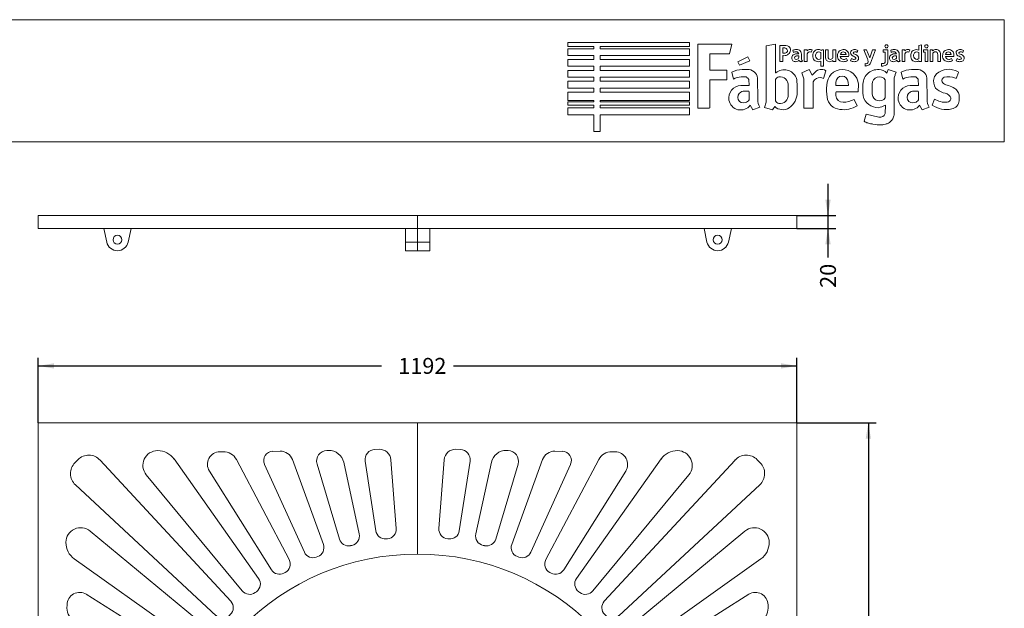
# Model space of a CAD drawing. Units: millimetres. Extents: x 0 to 291, y 0 to 204.
# Drawn here: x 136 to 291, y 112 to 204 of the extents above; entities that cross this region are included whole.
import ezdxf
from ezdxf.enums import TextEntityAlignment as Align

# ---------------------------------------------------------------- set-up
doc = ezdxf.new("R2010")
doc.units = ezdxf.units.MM
for name, color, linetype in [('C-49H-1', 7, 'Continuous'), ('DIBUJO', 7, 'Continuous'), ('Predeterminado', 7, 'Continuous')]:
    doc.layers.add(name, color=color, linetype=linetype)
doc.styles.add('SEACAD_Arial', font='arial.ttf')
doc.dimstyles.new('ISO', dxfattribs={"dimtxt": 2.5, "dimasz": 2.5, "dimexe": 1.25, "dimexo": 0, "dimtad": 0, "dimlfac": 10, "dimtxsty": 'SEACAD_Arial', "dimblk1": '_SE_FILLED', "dimblk2": '_SE_FILLED', "dimsah": 1, "dimcen": 1.25, "dimadec": 1, "dimazin": 0, "dimtfac": 0.5, "dimtmove": 0, "dimatfit": 3, "dimfxl": 1, "dimarcsym": 0})

# ---------------------------------------------------------------- blocks, each defined once
blk = doc.blocks.new('SE')
at = {"layer": 'C-49H-1', "color": 7, "linetype": 'Continuous', "lineweight": 13}
for p, q in [((198.49, 140.63), (138.89, 140.63)), ((138.89, 140.63), (138.89, 81.03)), ((258.09, 140.63), (198.49, 140.63)), ((198.49, 140.63), (198.49, 120.03)), ((198.49, 120.03), (198.49, 140.63)), ((258.09, 81.03), (258.09, 140.63)), ((157.65, 136.27), (157.63, 136.27)), ((176.91, 136.19), (175.75, 136.16)), ((184.52, 136.3), (184.24, 136.29)), ((192.48, 136.48), (191.77, 136.46)), ((205.2, 136.46), (204.5, 136.48)), ((212.73, 136.29), (212.45, 136.3)), ((221.23, 136.16), (220.06, 136.19)), ((239.34, 136.27), (239.32, 136.27)), ((145.13, 134.85), (144.66, 134.38)), ((169.14, 112.65), (148.62, 134.78)), ((173.52, 116.21), (160.23, 134.96)), ((167.96, 136.1), (167.43, 136.09)), ((178.33, 119.17), (170.03, 134.88)), ((183.69, 121.56), (178.83, 134.87)), ((190.24, 134.62), (191.93, 123.68)), ((195.13, 124.04), (194.29, 134.84)), ((202.68, 134.84), (201.84, 124.04)), ((205.05, 123.68), (206.73, 134.62)), ((218.14, 134.87), (213.28, 121.56)), ((226.95, 134.88), (218.65, 119.17)), ((236.75, 134.96), (223.45, 116.21)), ((248.36, 134.78), (227.83, 112.65)), ((229.54, 136.09), (229.01, 136.1)), ((252.31, 134.38), (251.85, 134.85)), ((165.79, 133.06), (175.53, 117.57)), ((174.46, 134.12), (180.7, 120.34)), ((182.7, 134.17), (186.2, 122.39)), ((189.33, 123.19), (186.89, 134.44)), ((210.09, 134.44), (207.65, 123.19)), ((210.78, 122.39), (214.28, 134.17)), ((216.28, 120.34), (222.51, 134.12)), ((221.45, 117.57), (231.19, 133.06)), ((155.86, 132.47), (170.95, 114.26)), ((226.02, 114.26), (241.11, 132.47)), ((144.73, 130.9), (166.86, 110.37)), ((230.12, 110.37), (252.24, 130.9)), ((165.26, 108.56), (147.05, 123.65)), ((193.53, 122.41), (193.76, 122.43)), ((203.22, 122.43), (203.45, 122.41)), ((249.93, 123.65), (231.72, 108.56)), ((143.24, 121.88), (143.24, 121.86)), ((187.96, 121.36), (188.18, 121.4)), ((208.79, 121.4), (209.02, 121.36)), ((253.73, 121.86), (253.73, 121.88)), ((144.56, 119.29), (163.3, 105.99)), ((182.58, 119.55), (182.8, 119.63)), ((214.18, 119.63), (214.4, 119.55)), ((233.68, 105.99), (252.42, 119.29)), ((177.5, 117.04), (177.7, 117.15)), ((219.27, 117.15), (219.48, 117.04)), ((161.95, 103.99), (146.45, 113.72)), ((172.98, 113.99), (173.16, 114.12)), ((223.81, 114.12), (224, 113.99)), ((250.52, 113.72), (235.03, 103.99)), ((143.42, 112.08), (143.41, 111.55)), ((253.56, 111.55), (253.55, 112.08)), ((168.98, 110.45), (169.02, 110.5)), ((169.02, 110.5), (169.06, 110.53)), ((227.91, 110.53), (227.96, 110.5)), ((227.96, 110.5), (228, 110.45)), ((144.63, 109.49), (160.34, 101.19)), ((236.63, 101.19), (252.34, 109.49)), ((165.39, 106.35), (165.52, 106.54)), ((231.45, 106.54), (231.58, 106.35)), ((143.35, 103.76), (143.33, 102.6)), ((159.17, 98.81), (145.39, 105.05)), ((251.58, 105.05), (237.81, 98.81)), ((253.65, 102.6), (253.62, 103.76)), ((144.64, 100.68), (157.96, 95.82)), ((162.37, 101.81), (162.48, 102.02)), ((234.5, 102.02), (234.61, 101.81)), ((239.02, 95.82), (252.33, 100.68)), ((157.12, 93.31), (145.34, 96.81)), ((159.88, 96.72), (159.96, 96.93)), ((237.01, 96.93), (237.09, 96.72)), ((251.63, 96.81), (239.86, 93.31)), ((143.22, 95.27), (143.21, 94.99)), ((253.76, 94.99), (253.76, 95.27)), ((145.07, 92.63), (156.32, 90.19)), ((158.11, 91.33), (158.16, 91.56)), ((238.82, 91.56), (238.87, 91.33)), ((240.65, 90.19), (251.9, 92.63)), ((155.83, 87.59), (144.89, 89.27)), ((252.08, 89.27), (241.14, 87.59)), ((143.05, 87.74), (143.03, 87.04)), ((253.94, 87.04), (253.92, 87.74)), ((144.67, 85.22), (155.47, 84.38)), ((157.08, 85.76), (157.1, 85.99)), ((239.87, 85.99), (239.89, 85.76)), ((241.5, 84.38), (252.31, 85.22)), ((138.89, 81.03), (159.49, 81.03)), ((159.49, 81.03), (138.89, 81.03)), ((138.89, 81.03), (138.89, 21.43)), ((237.49, 81.03), (258.09, 81.03)), ((258.09, 81.03), (237.49, 81.03)), ((258.09, 21.43), (258.09, 81.03)), ((155.47, 77.67), (144.67, 76.83)), ((252.31, 76.83), (241.5, 77.67)), ((157.1, 76.06), (157.08, 76.29)), ((239.89, 76.29), (239.87, 76.06)), ((143.03, 75.02), (143.05, 74.31)), ((144.89, 72.78), (155.83, 74.47)), ((241.14, 74.47), (252.08, 72.78)), ((253.92, 74.31), (253.94, 75.02)), ((156.32, 71.87), (145.07, 69.42)), ((251.9, 69.42), (240.65, 71.87)), ((158.16, 70.49), (158.11, 70.72)), ((238.87, 70.72), (238.82, 70.49)), ((145.34, 65.24), (157.12, 68.74)), ((239.86, 68.74), (251.63, 65.24)), ((143.21, 67.06), (143.22, 66.78)), ((253.76, 66.78), (253.76, 67.06)), ((157.96, 66.23), (144.64, 61.37)), ((159.96, 65.12), (159.88, 65.33)), ((237.09, 65.33), (237.01, 65.12)), ((252.33, 61.37), (239.02, 66.23)), ((145.39, 57), (159.17, 63.24)), ((237.81, 63.24), (251.58, 57)), ((160.34, 60.87), (144.63, 52.57)), ((252.34, 52.57), (236.63, 60.87)), ((143.33, 59.45), (143.35, 58.29)), ((162.48, 60.04), (162.37, 60.24)), ((234.61, 60.24), (234.5, 60.04)), ((253.62, 58.29), (253.65, 59.45)), ((146.45, 48.33), (161.95, 58.07)), ((235.03, 58.07), (250.52, 48.33)), ((163.3, 56.06), (144.56, 42.77)), ((165.52, 55.52), (165.39, 55.7)), ((231.58, 55.7), (231.45, 55.52)), ((252.42, 42.77), (233.68, 56.06)), ((147.05, 38.4), (165.26, 53.49)), ((231.72, 53.49), (249.93, 38.4)), ((166.86, 51.68), (144.73, 31.15)), ((169.02, 51.56), (168.98, 51.6)), ((169.06, 51.52), (169.02, 51.56)), ((227.96, 51.56), (227.91, 51.52)), ((228, 51.6), (227.96, 51.56)), ((252.24, 31.15), (230.12, 51.68)), ((143.41, 50.5), (143.42, 49.97)), ((253.55, 49.97), (253.56, 50.5)), ((148.62, 27.27), (169.14, 49.4)), ((173.16, 47.93), (172.98, 48.06)), ((224, 48.06), (223.81, 47.93)), ((227.83, 49.4), (248.36, 27.27)), ((170.95, 47.8), (155.86, 29.59)), ((241.11, 29.59), (226.02, 47.8)), ((160.23, 27.09), (173.52, 45.84)), ((177.7, 44.91), (177.5, 45.01)), ((219.48, 45.01), (219.27, 44.91)), ((223.45, 45.84), (236.75, 27.09)), ((175.53, 44.49), (165.79, 28.99)), ((231.19, 28.99), (221.45, 44.49)), ((170.03, 27.17), (178.33, 42.88)), ((182.8, 42.42), (182.58, 42.5)), ((198.49, 21.43), (198.49, 42.03)), ((198.49, 42.03), (198.49, 21.43)), ((214.4, 42.5), (214.18, 42.42)), ((218.65, 42.88), (226.95, 27.17)), ((180.7, 41.71), (174.46, 27.93)), ((178.83, 27.18), (183.69, 40.5)), ((188.18, 40.65), (187.96, 40.7)), ((209.02, 40.7), (208.79, 40.65)), ((213.28, 40.5), (218.14, 27.18)), ((222.51, 27.93), (216.28, 41.71)), ((143.24, 40.19), (143.24, 40.17)), ((186.2, 39.66), (182.7, 27.88)), ((186.89, 27.61), (189.33, 38.86)), ((193.76, 39.62), (193.53, 39.64)), ((203.45, 39.64), (203.22, 39.62)), ((207.65, 38.86), (210.09, 27.61)), ((214.28, 27.88), (210.78, 39.66)), ((253.73, 40.17), (253.73, 40.19)), ((191.93, 38.37), (190.24, 27.43)), ((194.29, 27.21), (195.13, 38.01)), ((201.84, 38.01), (202.68, 27.21)), ((206.73, 27.43), (205.05, 38.37)), ((144.66, 27.67), (145.13, 27.2)), ((251.85, 27.2), (252.31, 27.67)), ((157.63, 25.78), (157.65, 25.78)), ((167.43, 25.96), (167.96, 25.95)), ((175.75, 25.89), (176.91, 25.87)), ((184.24, 25.76), (184.52, 25.75)), ((191.77, 25.59), (192.48, 25.57)), ((204.5, 25.57), (205.2, 25.59)), ((212.45, 25.75), (212.73, 25.76)), ((220.06, 25.87), (221.23, 25.89)), ((229.01, 25.95), (229.54, 25.96)), ((239.32, 25.78), (239.34, 25.78)), ((138.89, 21.43), (198.49, 21.43)), ((198.49, 21.43), (258.09, 21.43))]:
    blk.add_line(p, q, dxfattribs=at)
for centre, radius, start, end in [((157.65, 133.95), 2.32, 90.5, 219.6531), ((157.68, 133.15), 3.12, 35.3469, 90.5), ((175.78, 134.72), 1.45, 91.2, 204.3531), ((176.95, 134.19), 2, 20.0469, 91.2), ((184.28, 134.64), 1.65, 91.4, 196.5531), ((184.58, 133.94), 2.36, 12.2469, 91.4), ((191.82, 134.87), 1.59, 91.6, 188.7531), ((192.53, 134.71), 1.77, 4.4469, 91.6), ((204.45, 134.71), 1.77, 88.4, 175.5531), ((205.16, 134.87), 1.59, 351.2469, 88.4), ((212.4, 133.94), 2.36, 88.6, 167.7531), ((212.69, 134.64), 1.65, 343.4469, 88.6), ((220.02, 134.19), 2, 88.8, 159.9531), ((221.2, 134.72), 1.45, 335.6469, 88.8), ((239.29, 133.15), 3.12, 89.5, 144.6531), ((239.32, 133.95), 2.32, 320.3469, 89.5), ((146.84, 133.14), 2.42, 42.8469, 135), ((167.46, 134.11), 1.98, 91, 212.1531), ((168, 133.81), 2.29, 27.8469, 91), ((228.97, 133.81), 2.29, 89, 152.1531), ((229.51, 134.11), 1.98, 327.8469, 89), ((250.13, 133.14), 2.42, 45, 137.1531), ((146.38, 132.67), 2.42, 135, 227.1531), ((250.6, 132.67), 2.42, 312.8469, 45), ((145.57, 121.86), 2.32, 50.3469, 179.5), ((193.64, 123.93), 1.5, 274.4469, 4.4469), ((203.34, 123.93), 1.5, 175.5531, 265.5531), ((251.41, 121.86), 2.32, 0.5, 129.6531), ((187.64, 122.82), 1.5, 196.5531, 282.2469), ((187.86, 122.87), 1.5, 282.2469, 12.2469), ((193.41, 123.91), 1.5, 188.7531, 274.4469), ((203.56, 123.91), 1.5, 265.5531, 351.2469), ((209.11, 122.87), 1.5, 167.7531, 257.7531), ((209.34, 122.82), 1.5, 257.7531, 343.4469), ((146.36, 121.83), 3.12, 179.5, 234.6531), ((182.28, 121.04), 1.5, 290.0469, 20.0469), ((214.69, 121.04), 1.5, 159.9531, 249.9531), ((250.61, 121.83), 3.12, 305.3469, 0.5), ((198.49, 81.03), 39, 90, 180), ((177, 118.47), 1.5, 297.8469, 27.8469), ((182.07, 120.96), 1.5, 204.3531, 290.0469), ((198.49, 81.03), 39, 0, 90), ((214.91, 120.96), 1.5, 249.9531, 335.6469), ((219.97, 118.47), 1.5, 152.1531, 242.1531), ((176.8, 118.36), 1.5, 212.1531, 297.8469), ((220.18, 118.36), 1.5, 242.1531, 327.8469), ((172.3, 115.35), 1.5, 305.3469, 35.3469), ((224.68, 115.35), 1.5, 144.6531, 234.6531), ((145.4, 112.05), 1.98, 57.8469, 179), ((172.11, 115.21), 1.5, 219.6531, 305.3469), ((224.87, 115.21), 1.5, 234.6531, 320.3469), ((251.57, 112.05), 1.98, 1, 122.1531), ((145.7, 111.51), 2.29, 179, 242.1531), ((168.04, 111.63), 1.5, 312.8469, 42.8469), ((228.93, 111.63), 1.5, 137.1531, 227.1531), ((251.27, 111.51), 2.29, 297.8469, 1), ((167.88, 111.47), 1.5, 227.1531, 317.1531), ((229.1, 111.47), 1.5, 222.8469, 312.8469), ((164.3, 107.4), 1.5, 324.6531, 50.3469), ((232.68, 107.4), 1.5, 129.6531, 215.3469), ((164.17, 107.22), 1.5, 234.6531, 324.6531), ((232.81, 107.22), 1.5, 215.3469, 305.3469), ((144.8, 103.73), 1.45, 65.6469, 178.8), ((161.15, 102.72), 1.5, 332.1531, 57.8469), ((235.83, 102.72), 1.5, 122.1531, 207.8469), ((252.18, 103.73), 1.45, 1.2, 114.3531), ((145.33, 102.56), 2, 178.8, 249.9531), ((251.65, 102.56), 2, 290.0469, 1.2), ((161.04, 102.51), 1.5, 242.1531, 332.1531), ((235.93, 102.51), 1.5, 207.8469, 297.8469), ((158.55, 97.45), 1.5, 339.9531, 65.6469), ((238.42, 97.45), 1.5, 114.3531, 200.0469), ((144.87, 95.23), 1.65, 73.4469, 178.6), ((158.47, 97.23), 1.5, 249.9531, 339.9531), ((238.5, 97.23), 1.5, 200.0469, 290.0469), ((252.1, 95.23), 1.65, 1.4, 106.5531), ((145.57, 94.94), 2.36, 178.6, 257.7531), ((251.4, 94.94), 2.36, 282.2469, 1.4), ((156.69, 91.88), 1.5, 347.7531, 73.4469), ((240.28, 91.88), 1.5, 106.5531, 192.2469), ((156.64, 91.65), 1.5, 257.7531, 347.7531), ((240.33, 91.65), 1.5, 192.2469, 282.2469), ((144.65, 87.69), 1.59, 81.2469, 178.4), ((252.33, 87.69), 1.59, 1.6, 98.7531), ((144.81, 86.99), 1.77, 178.4, 265.5531), ((155.61, 86.1), 1.5, 355.5531, 81.2469), ((241.37, 86.1), 1.5, 98.7531, 184.4469), ((252.17, 86.99), 1.77, 274.4469, 1.6), ((155.59, 85.87), 1.5, 265.5531, 355.5531), ((241.39, 85.87), 1.5, 184.4469, 274.4469), ((198.49, 81.03), 39, 180, 270), ((198.49, 81.03), 39, 270, 0), ((155.59, 76.18), 1.5, 4.4469, 94.4469), ((241.39, 76.18), 1.5, 85.5531, 175.5531), ((144.81, 75.07), 1.77, 94.4469, 181.6), ((155.61, 75.95), 1.5, 278.7531, 4.4469), ((241.37, 75.95), 1.5, 175.5531, 261.2469), ((252.17, 75.07), 1.77, 358.4, 85.5531), ((144.65, 74.36), 1.59, 181.6, 278.7531), ((252.33, 74.36), 1.59, 261.2469, 358.4), ((156.64, 70.4), 1.5, 12.2469, 102.2469), ((240.33, 70.4), 1.5, 77.7531, 167.7531), ((156.69, 70.18), 1.5, 286.5531, 12.2469), ((240.28, 70.18), 1.5, 167.7531, 253.4469), ((145.57, 67.12), 2.36, 102.2469, 181.4), ((251.4, 67.12), 2.36, 358.6, 77.7531), ((144.87, 66.82), 1.65, 181.4, 286.5531), ((252.1, 66.82), 1.65, 253.4469, 358.6), ((158.47, 64.82), 1.5, 20.0469, 110.0469), ((158.55, 64.6), 1.5, 294.3531, 20.0469), ((238.42, 64.6), 1.5, 159.9531, 245.6469), ((238.5, 64.82), 1.5, 69.9531, 159.9531), ((145.33, 59.49), 2, 110.0469, 181.2), ((161.04, 59.54), 1.5, 27.8469, 117.8469), ((235.93, 59.54), 1.5, 62.1531, 152.1531), ((251.65, 59.49), 2, 358.8, 69.9531), ((161.15, 59.34), 1.5, 302.1531, 27.8469), ((235.83, 59.34), 1.5, 152.1531, 237.8469), ((144.8, 58.32), 1.45, 181.2, 294.3531), ((252.18, 58.32), 1.45, 245.6469, 358.8), ((164.17, 54.84), 1.5, 35.3469, 125.3469), ((232.81, 54.84), 1.5, 54.6531, 144.6531), ((164.3, 54.65), 1.5, 309.6531, 35.3469), ((232.68, 54.65), 1.5, 144.6531, 230.3469), ((145.7, 50.54), 2.29, 117.8469, 181), ((167.88, 50.58), 1.5, 42.8469, 132.8469), ((168.04, 50.42), 1.5, 317.1531, 47.1531), ((228.93, 50.42), 1.5, 132.8469, 222.8469), ((229.1, 50.58), 1.5, 47.1531, 137.1531), ((251.27, 50.54), 2.29, 359, 62.1531), ((145.4, 50), 1.98, 181, 302.1531), ((251.57, 50), 1.98, 237.8469, 359), ((172.11, 46.84), 1.5, 54.6531, 140.3469), ((224.87, 46.84), 1.5, 39.6531, 125.3469), ((172.3, 46.7), 1.5, 324.6531, 54.6531), ((224.68, 46.7), 1.5, 125.3469, 215.3469), ((176.8, 43.69), 1.5, 62.1531, 147.8469), ((177, 43.58), 1.5, 332.1531, 62.1531), ((219.97, 43.58), 1.5, 117.8469, 207.8469), ((220.18, 43.69), 1.5, 32.1531, 117.8469), ((146.36, 40.22), 3.12, 125.3469, 180.5), ((182.07, 41.09), 1.5, 69.9531, 155.6469), ((182.28, 41.01), 1.5, 339.9531, 69.9531), ((214.69, 41.01), 1.5, 110.0469, 200.0469), ((214.91, 41.09), 1.5, 24.3531, 110.0469), ((250.61, 40.22), 3.12, 359.5, 54.6531), ((187.64, 39.23), 1.5, 77.7531, 163.4469), ((187.86, 39.18), 1.5, 347.7531, 77.7531), ((209.11, 39.18), 1.5, 102.2469, 192.2469), ((209.34, 39.23), 1.5, 16.5531, 102.2469), ((145.57, 40.19), 2.32, 180.5, 309.6531), ((193.41, 38.14), 1.5, 85.5531, 171.2469), ((193.64, 38.13), 1.5, 355.5531, 85.5531), ((203.34, 38.13), 1.5, 94.4469, 184.4469), ((203.56, 38.14), 1.5, 8.7531, 94.4469), ((251.41, 40.19), 2.32, 230.3469, 359.5), ((146.38, 29.38), 2.42, 132.8469, 225), ((250.6, 29.38), 2.42, 315, 47.1531), ((157.65, 28.1), 2.32, 140.3469, 269.5), ((239.32, 28.1), 2.32, 270.5, 39.6531), ((167.46, 27.94), 1.98, 147.8469, 269), ((175.78, 27.33), 1.45, 155.6469, 268.8), ((184.28, 27.41), 1.65, 163.4469, 268.6), ((212.69, 27.41), 1.65, 271.4, 16.5531), ((221.2, 27.33), 1.45, 271.2, 24.3531), ((229.51, 27.94), 1.98, 271, 32.1531), ((146.84, 28.91), 2.42, 225, 317.1531), ((157.68, 28.9), 3.12, 269.5, 324.6531), ((168, 28.24), 2.29, 269, 332.1531), ((176.95, 27.87), 2, 268.8, 339.9531), ((184.58, 28.11), 2.36, 268.6, 347.7531), ((191.82, 27.19), 1.59, 171.2469, 268.4), ((192.53, 27.34), 1.77, 268.4, 355.5531), ((204.45, 27.34), 1.77, 184.4469, 271.6), ((205.16, 27.19), 1.59, 271.6, 8.7531), ((212.4, 28.11), 2.36, 192.2469, 271.4), ((220.02, 27.87), 2, 200.0469, 271.2), ((228.97, 28.24), 2.29, 207.8469, 271), ((239.29, 28.9), 3.12, 215.3469, 270.5), ((250.13, 28.91), 2.42, 222.8469, 315)]:
    blk.add_arc(centre, radius, start, end, dxfattribs=at)
blk = doc.blocks.new('SE1')
at = {"layer": 'C-49H-1', "color": 7, "linetype": 'Continuous', "lineweight": 13}
for p, q in [((138.89, 173.15), (198.49, 173.15)), ((138.89, 173.15), (138.89, 171.15)), ((198.49, 173.15), (198.49, 171.15)), ((198.49, 173.15), (258.09, 173.15)), ((198.49, 173.15), (198.49, 171.15)), ((258.09, 173.15), (258.09, 171.15)), ((138.89, 171.15), (198.49, 171.15)), ((149.19, 171.15), (149.66, 169)), ((153.02, 169), (153.49, 171.15)), ((196.59, 169), (196.59, 171.15)), ((198.49, 171.15), (198.49, 169)), ((198.49, 171.15), (258.09, 171.15)), ((198.49, 169), (198.49, 171.15)), ((200.39, 171.15), (200.39, 169)), ((243.49, 171.15), (243.96, 169)), ((247.32, 169), (247.79, 171.15)), ((196.59, 169), (198.49, 169)), ((196.59, 169), (196.59, 167.65)), ((198.49, 167.65), (198.49, 169)), ((200.39, 169), (198.49, 169)), ((198.49, 169), (198.49, 167.65)), ((200.39, 167.65), (200.39, 169)), ((196.59, 167.65), (198.49, 167.65)), ((198.49, 167.65), (200.39, 167.65))]:
    blk.add_line(p, q, dxfattribs=at)
for centre in [(151.34, 169.37), (245.64, 169.37)]:
    blk.add_circle(centre, 0.7, dxfattribs=at)
for centre in [(151.34, 169.37), (245.64, 169.37)]:
    blk.add_arc(centre, 1.72, 192.3598, 347.6402, dxfattribs=at)
blk = doc.blocks.new('DMBLK1')
at = {"layer": 'DIBUJO', "linetype": 'Continuous', "lineweight": 25}
for points in [[(141.39, 149.98), (138.89, 149.57), (141.39, 149.15)], [(255.59, 149.98), (255.59, 149.15), (258.09, 149.57)]]:
    blk.add_hatch(color=7, dxfattribs=at).paths.add_polyline_path(points)
at = {"layer": 'DIBUJO', "color": 7, "linetype": 'Continuous', "lineweight": 25}
for p, q in [((138.89, 140.63), (138.89, 150.82)), ((258.09, 140.63), (258.09, 150.82)), ((138.89, 149.57), (192.82, 149.57)), ((204.15, 149.57), (258.09, 149.57))]:
    blk.add_line(p, q, dxfattribs=at)
at = {"layer": 'DIBUJO', "color": 7, "linetype": 'Continuous', "lineweight": 25, "style": 'SEACAD_Arial'}
blk.add_text('1192', height=2.5, dxfattribs=at).set_placement((195.45, 150.82), align=Align.TOP_LEFT)
blk = doc.blocks.new('_SE_FILLED')
at = {"color": 0}
blk.add_line((0, 0), (-1, 0), dxfattribs=at)
blk.add_solid([(0, 0), (-1, -0.1665), (-1, 0.1665), (0, 0)], dxfattribs=at)
blk = doc.blocks.new('DMBLK2')
at = {"layer": 'DIBUJO', "linetype": 'Continuous', "lineweight": 25}
for points in [[(269.72, 138.13), (269.31, 140.63), (268.89, 138.13)], [(269.72, 23.93), (268.89, 23.93), (269.31, 21.43)]]:
    blk.add_hatch(color=7, dxfattribs=at).paths.add_polyline_path(points)
at = {"layer": 'DIBUJO', "color": 7, "linetype": 'Continuous', "lineweight": 25}
for p, q in [((258.09, 140.63), (270.56, 140.63)), ((269.31, 140.63), (269.31, 85.81)), ((269.31, 76.24), (269.31, 21.43)), ((258.09, 21.43), (270.56, 21.43))]:
    blk.add_line(p, q, dxfattribs=at)
at = {"layer": 'DIBUJO', "color": 7, "linetype": 'Continuous', "lineweight": 25, "style": 'SEACAD_Arial'}
blk.add_text('1192', height=2.5, rotation=90, dxfattribs=at).set_placement((268.06, 77.11), align=Align.TOP_LEFT)
blk = doc.blocks.new('DMBLK3')
at = {"layer": 'DIBUJO', "linetype": 'Continuous', "lineweight": 25}
for points in [[(263.39, 175.65), (262.55, 175.65), (262.97, 173.15)], [(263.39, 168.65), (262.97, 171.15), (262.55, 168.65)]]:
    blk.add_hatch(color=7, dxfattribs=at).paths.add_polyline_path(points)
at = {"layer": 'DIBUJO', "color": 7, "linetype": 'Continuous', "lineweight": 25}
for p, q in [((262.97, 178.15), (262.97, 166.6)), ((258.09, 173.15), (264.22, 173.15)), ((258.09, 171.15), (264.22, 171.15))]:
    blk.add_line(p, q, dxfattribs=at)
at = {"layer": 'DIBUJO', "color": 7, "linetype": 'Continuous', "lineweight": 25, "style": 'SEACAD_Arial'}
blk.add_text('20', height=2.5, rotation=90, dxfattribs=at).set_placement((261.72, 161.81), align=Align.TOP_LEFT)

msp = doc.modelspace()

# ---------------------------------------------------------------- linework, layer by layer
at = {"layer": 'Predeterminado', "color": 7, "linetype": 'Continuous', "lineweight": 13}
for p, q in [((6.3238, 203.9025), (290.6693, 203.9025)), ((6.3238, 203.9025), (290.6693, 203.9025)), ((290.6693, 203.9025), (290.6693, 184.7567)), ((290.6693, 203.9025), (290.6693, 184.7567)), ((290.6693, 184.7567), (6.3238, 184.7567)), ((290.6693, 184.7567), (6.3238, 184.7567))]:
    msp.add_line(p, q, dxfattribs=at)
at = {"layer": 'Predeterminado', "color": 7, "linetype": 'Continuous', "lineweight": 9}
for p, q in [((222.0971, 199.6855), (222.0971, 200.3142)), ((241.228, 200.3142), (222.0971, 200.3142)), ((226.1875, 199.6855), (222.0971, 199.6855)), ((226.1875, 199.3388), (226.1875, 199.6855)), ((227.1755, 199.3388), (227.1755, 199.6855)), ((241.228, 199.6855), (227.1755, 199.6855)), ((241.228, 199.6855), (241.228, 200.3142)), ((242.4948, 199.989), (242.5555, 200.0497)), ((242.4948, 189.9946), (242.4948, 199.989)), ((247.8562, 200.0497), (242.5555, 200.0497)), ((247.4718, 198.5728), (247.8562, 200.0497)), ((253.2378, 199.8271), (254.7147, 200.0744)), ((253.2378, 190.9455), (253.2378, 199.8271)), ((254.7147, 200.0744), (254.7147, 195.5785)), ((255.4025, 197.3487), (255.4025, 199.8474)), ((277.2228, 199.8611), (277.6532, 199.9637)), ((277.2228, 199.1312), (277.2228, 199.8611)), ((277.6532, 199.9637), (277.6532, 197.3487)), ((226.1875, 199.3388), (222.0971, 199.3388)), ((222.0971, 198.2933), (222.0971, 199.3388)), ((226.1875, 198.2933), (222.0971, 198.2933)), ((226.1875, 197.6646), (226.1875, 198.2933)), ((241.228, 199.3388), (227.1755, 199.3388)), ((227.1755, 197.6646), (227.1755, 198.2933)), ((241.228, 198.2933), (227.1755, 198.2933)), ((241.228, 198.2933), (241.228, 199.3388)), ((247.4718, 198.5728), (244.3966, 198.5728)), ((244.3966, 198.5728), (244.3966, 196.0033)), ((248.8071, 197.2779), (250.3851, 198.0872)), ((250.3851, 198.0872), (250.7089, 197.4398)), ((255.8492, 199.4598), (255.8492, 198.6681)), ((255.8492, 198.2703), (255.8492, 197.3487)), ((257.5579, 198.778), (257.4643, 199.111)), ((258.382, 198.0396), (258.382, 198.2095)), ((258.8043, 198.3047), (258.8043, 197.9136)), ((259.2462, 199.1759), (259.6766, 199.1759)), ((259.2462, 197.3487), (259.2462, 199.1759)), ((259.6766, 199.1759), (259.6766, 199.0135)), ((259.6766, 198.3934), (259.6766, 197.3487)), ((260.4887, 199.1502), (260.3075, 198.7861)), ((261.8475, 197.7625), (261.8475, 198.745)), ((261.9304, 199.0665), (262.0005, 199.1759)), ((262.0005, 199.1759), (262.2779, 199.1759)), ((262.2779, 199.1759), (262.2779, 196.634)), ((262.5739, 199.1759), (263.0043, 199.1759)), ((262.5739, 197.9913), (262.5739, 199.1759)), ((263.0043, 199.1759), (263.0043, 198.0244)), ((263.7515, 199.1759), (264.1819, 199.1759)), ((263.7515, 197.9222), (263.7515, 199.1759)), ((264.1819, 199.1759), (264.1819, 197.3487)), ((266.2064, 198.1364), (264.9022, 198.1364)), ((264.9184, 198.4613), (265.8117, 198.4613)), ((267.6811, 199.0875), (267.5576, 198.7536)), ((268.5828, 199.1759), (269.0294, 199.1759)), ((269.1596, 197.7625), (268.5828, 199.1759)), ((269.0294, 199.1759), (269.5289, 197.9173)), ((269.5289, 197.9173), (269.9796, 199.1759)), ((270.4263, 199.1759), (269.6223, 197.0568)), ((269.9796, 199.1759), (270.4263, 199.1759)), ((271.6211, 199.1759), (272.3845, 199.1759)), ((271.6211, 198.8267), (271.6211, 199.1759)), ((271.9541, 198.8267), (271.6211, 198.8267)), ((271.9541, 197.3875), (271.9541, 198.8267)), ((272.3845, 199.1759), (272.3845, 197.3927)), ((272.9153, 198.778), (272.8216, 199.111)), ((273.7393, 198.0396), (273.7393, 198.2095)), ((274.1616, 198.3047), (274.1616, 197.9136)), ((274.5965, 199.1759), (275.0269, 199.1759)), ((274.5965, 197.3487), (274.5965, 199.1759)), ((275.0269, 199.1759), (275.0269, 199.0135)), ((275.0269, 198.3934), (275.0269, 197.3487)), ((275.839, 199.1502), (275.6578, 198.7861)), ((277.2228, 197.7848), (277.2228, 198.7416)), ((277.9854, 199.1759), (278.6514, 199.1759)), ((277.9854, 198.8267), (277.9854, 199.1759)), ((278.2209, 198.8267), (277.9854, 198.8267)), ((278.2209, 197.3487), (278.2209, 198.8267)), ((278.6514, 199.1759), (278.6514, 197.3487)), ((279.0283, 199.1759), (279.3365, 199.1759)), ((279.0283, 197.3487), (279.0283, 199.1759)), ((279.3365, 199.1759), (279.4153, 199.005)), ((279.4587, 198.6742), (279.4587, 197.3487)), ((280.2058, 197.3487), (280.2058, 198.4087)), ((280.6363, 198.4735), (280.6363, 197.3487)), ((282.724, 198.1364), (281.4198, 198.1364)), ((281.436, 198.4613), (282.3294, 198.4613)), ((284.2672, 199.0875), (284.1438, 198.7536)), ((226.1875, 197.6646), (222.0971, 197.6646)), ((222.0971, 196.5869), (222.0971, 197.6646)), ((226.1875, 196.5869), (222.0971, 196.5869)), ((226.1875, 195.9132), (226.1875, 196.5869)), ((241.228, 197.6646), (227.1755, 197.6646)), ((227.1755, 195.9132), (227.1755, 196.5869)), ((241.228, 196.5869), (227.1755, 196.5869)), ((241.228, 196.5869), (241.228, 197.6646)), ((249.0701, 196.7721), (248.8071, 197.2779)), ((250.7089, 197.4398), (249.0701, 196.7721)), ((255.8492, 197.3487), (255.4025, 197.3487)), ((259.6766, 197.3487), (259.2462, 197.3487)), ((261.8475, 196.634), (261.8475, 197.4016)), ((262.2779, 196.634), (261.8475, 196.634)), ((263.7515, 197.3487), (263.7515, 197.5025)), ((264.1819, 197.3487), (263.7515, 197.3487)), ((265.8658, 197.8278), (266.031, 197.503)), ((266.5035, 197.4692), (266.656, 197.8116)), ((268.802, 196.634), (268.802, 197.0157)), ((271.3693, 196.634), (271.3693, 197.0157)), ((275.0269, 197.3487), (274.5965, 197.3487)), ((277.2228, 197.3487), (277.2228, 197.4597)), ((277.6532, 197.3487), (277.2228, 197.3487)), ((278.6514, 197.3487), (278.2209, 197.3487)), ((279.4587, 197.3487), (279.0283, 197.3487)), ((280.6363, 197.3487), (280.2058, 197.3487)), ((282.3834, 197.8278), (282.5486, 197.503)), ((283.0897, 197.4692), (283.2422, 197.8116)), ((226.1875, 195.9132), (222.0971, 195.9132)), ((222.0971, 194.8896), (222.0971, 195.9132)), ((241.228, 195.9132), (227.1755, 195.9132)), ((241.228, 195.9132), (241.228, 194.8896)), ((244.3966, 196.0033), (247.0672, 196.0033)), ((247.0672, 194.486), (247.0672, 196.0033)), ((247.836, 195.6594), (248.1044, 194.576)), ((249.9198, 194.9513), (249.3533, 194.9513)), ((249.4747, 196.0843), (250.284, 196.0843)), ((250.1423, 194.9311), (249.9198, 194.9513)), ((250.2435, 194.8502), (250.1423, 194.9311)), ((254.7147, 195.5785), (254.7956, 195.5785)), ((258.842, 195.5785), (260.0154, 196.1045)), ((259.1656, 194.6478), (258.842, 195.5785)), ((260.0154, 196.1045), (260.4605, 195.1739)), ((260.4605, 195.1739), (260.946, 195.6796)), ((262.2409, 194.6883), (262.6051, 195.9022)), ((272.1948, 195.538), (272.4375, 196.1045)), ((272.4375, 196.1045), (273.6919, 195.6594)), ((273.4289, 194.9513), (273.3884, 194.7894)), ((273.5098, 195.1941), (273.4289, 194.9513)), ((273.5301, 195.2953), (273.5098, 195.1941)), ((273.5301, 195.2953), (273.6919, 195.6594)), ((274.4414, 195.6594), (274.7099, 194.576)), ((276.5253, 194.9513), (275.9588, 194.9513)), ((276.0802, 196.0843), (276.8895, 196.0843)), ((276.7478, 194.9311), (276.5253, 194.9513)), ((276.849, 194.8502), (276.7478, 194.9311)), ((283.1199, 194.6883), (283.484, 195.619)), ((283.4031, 195.6999), (283.484, 195.619)), ((226.1875, 194.8896), (222.0971, 194.8896)), ((226.1875, 194.2516), (222.0971, 194.2516)), ((222.0971, 193.1519), (222.0971, 194.2516)), ((226.1875, 194.2516), (226.1875, 194.8896)), ((227.1755, 194.2516), (227.1755, 194.8896)), ((241.228, 194.8896), (227.1755, 194.8896)), ((241.228, 194.2516), (227.1755, 194.2516)), ((241.228, 194.2516), (241.228, 193.1519)), ((247.0672, 194.486), (244.3966, 194.486)), ((244.3966, 194.486), (244.3966, 190.0755)), ((249.2817, 193.568), (250.5875, 193.5958)), ((250.4256, 194.668), (250.2435, 194.8502)), ((250.5065, 194.5669), (250.4256, 194.668)), ((250.5268, 194.5062), (250.5065, 194.5669)), ((250.5875, 193.5958), (250.5268, 194.5062)), ((251.9025, 194.749), (251.943, 191.3905)), ((254.7147, 191.168), (254.7147, 194.5264)), ((256.7176, 193.5755), (256.7176, 192.1189)), ((258.0934, 194.1825), (258.1339, 193.7374)), ((258.1339, 193.7374), (258.1339, 192.4426)), ((259.1656, 189.9946), (259.1656, 194.6478)), ((260.6223, 194.1623), (260.6223, 189.9946)), ((264.1949, 194.1233), (264.1831, 193.5958)), ((266.1658, 193.5958), (264.1831, 193.5958)), ((266.1658, 193.5958), (266.145, 194.1233)), ((267.7405, 193.7721), (267.7195, 192.5842)), ((268.452, 192.4426), (268.452, 193.5351)), ((269.9086, 192.1998), (269.9086, 193.7779)), ((271.9723, 194.4658), (271.9723, 191.6208)), ((273.3884, 194.7894), (273.348, 194.2635)), ((273.348, 194.2635), (273.348, 188.9223)), ((275.8872, 193.568), (277.193, 193.5958)), ((277.0311, 194.668), (276.849, 194.8502)), ((277.112, 194.5669), (277.0311, 194.668)), ((277.1323, 194.5062), (277.112, 194.5669)), ((277.193, 193.5958), (277.1323, 194.5062)), ((278.508, 194.749), (278.5485, 191.3905)), ((283.1199, 194.6883), (282.9782, 194.7085)), ((226.1875, 193.1519), (222.0971, 193.1519)), ((226.1875, 192.5232), (222.0971, 192.5232)), ((222.0971, 191.2428), (222.0971, 192.5232)), ((226.1875, 192.5232), (226.1875, 193.1519)), ((227.1755, 192.5232), (227.1755, 193.1519)), ((241.228, 193.1519), (227.1755, 193.1519)), ((241.228, 192.5232), (227.1755, 192.5232)), ((241.228, 192.5232), (241.228, 191.2428)), ((249.9603, 192.6854), (250.547, 192.7056)), ((250.547, 192.7056), (250.5672, 192.6044)), ((250.5672, 192.6044), (250.5875, 191.3298)), ((264.264, 192.5842), (264.1831, 192.5033)), ((264.1831, 192.5033), (264.2033, 191.9975)), ((267.7195, 192.5842), (264.264, 192.5842)), ((268.4924, 191.9571), (268.452, 192.4426)), ((276.5658, 192.6854), (277.1525, 192.7056)), ((277.1525, 192.7056), (277.1727, 192.6044)), ((277.1727, 192.6044), (277.193, 191.3298)), ((283.5851, 191.9261), (283.5851, 191.1882)), ((226.1875, 191.2428), (222.0971, 191.2428)), ((226.1875, 191.0182), (222.0971, 191.0182)), ((222.0971, 190.4793), (222.0971, 191.0182)), ((226.1875, 190.4793), (222.0971, 190.4793)), ((226.1875, 191.0182), (226.1875, 191.2428)), ((226.1875, 190.4793), (226.1875, 190.0751)), ((227.1755, 191.0182), (227.1755, 191.2428)), ((241.228, 191.2428), (227.1755, 191.2428)), ((241.228, 191.0182), (227.1755, 191.0182)), ((227.1755, 190.0751), (227.1755, 190.4793)), ((241.228, 190.4793), (227.1755, 190.4793)), ((241.228, 191.0182), (241.228, 190.4793)), ((250.7493, 190.4801), (251.1539, 189.7518)), ((253.2378, 190.9455), (252.9748, 190.1159)), ((254.2395, 189.7503), (254.5933, 190.2778)), ((267.5416, 190.3992), (267.0965, 191.3703)), ((271.9925, 190.4801), (271.8509, 190.4599)), ((271.9723, 189.1651), (271.9925, 190.4801)), ((277.3548, 190.4801), (277.7594, 189.7518)), ((279.3568, 190.4801), (279.6805, 191.4517)), ((226.1875, 190.0751), (222.0971, 190.0751)), ((222.0971, 188.9973), (222.0971, 190.0751)), ((226.1875, 188.9973), (222.0971, 188.9973)), ((226.1875, 188.9973), (226.1875, 186.3478)), ((241.228, 190.0751), (227.1755, 190.0751)), ((227.1755, 186.3478), (227.1755, 188.9973)), ((241.228, 188.9973), (227.1755, 188.9973)), ((241.228, 190.0751), (241.228, 188.9973)), ((244.3157, 189.9946), (242.4948, 189.9946)), ((244.3966, 190.0755), (244.3157, 189.9946)), ((251.1539, 189.7518), (252.2465, 190.1969)), ((252.9748, 190.1159), (254.2395, 189.7503)), ((260.6223, 189.9946), (259.1656, 189.9946)), ((268.6341, 187.9714), (268.9656, 189.0731)), ((268.9656, 189.0731), (270.9506, 188.5885)), ((273.3075, 188.8414), (273.2671, 188.639)), ((273.348, 188.9223), (273.3075, 188.8414)), ((277.7594, 189.7518), (278.8519, 190.1969)), ((269.4636, 187.6275), (269.2208, 187.7084)), ((269.6658, 187.587), (269.4636, 187.6275)), ((269.9086, 187.5465), (269.6658, 187.587)), ((270.03, 187.5061), (269.9086, 187.5465)), ((270.3942, 187.4656), (270.03, 187.5061)), ((270.6774, 187.4251), (270.3942, 187.4656)), ((271.5676, 187.4251), (270.6774, 187.4251)), ((271.7295, 187.4656), (271.5676, 187.4251)), ((272.0127, 187.5061), (271.7295, 187.4656)), ((272.0937, 187.5465), (272.0127, 187.5061)), ((272.2555, 187.587), (272.0937, 187.5465)), ((272.3566, 187.6073), (272.2555, 187.587)), ((272.4578, 187.6882), (272.3566, 187.6073)), ((272.6197, 187.7691), (272.4578, 187.6882)), ((273.0446, 188.194), (272.6197, 187.7691)), ((273.1254, 188.2951), (273.0446, 188.194)), ((273.1457, 188.3558), (273.1254, 188.2951)), ((273.2266, 188.5177), (273.1457, 188.3558)), ((273.2671, 188.639), (273.2266, 188.5177)), ((226.1875, 186.3478), (227.1755, 186.3478))]:
    msp.add_line(p, q, dxfattribs=at)
for centre, radius, start, end in [((256.1059, 187.5811), 12.2865, 90.852033, 93.281646), ((256.0557, 198.3289), 1.543, 61.47774, 94.926076), ((256.4028, 199.1456), 0.6651, 357.596843, 54.138621), ((272.1611, 199.7379), 0.2477, 134.980599, 179.98495), ((272.1611, 199.738), 0.2476, 180.013175, 225.021276), ((272.1612, 199.7379), 0.2477, 90.011901, 135.01064), ((272.1612, 199.7378), 0.2476, 224.977459, 270), ((272.161, 199.7377), 0.2479, 45.007559, 89.9699), ((272.1611, 199.7378), 0.2476, 270.001265, 315.021276), ((272.1612, 199.7379), 0.2477, 0.011901, 45.01064), ((272.161, 199.738), 0.2479, 315.007551, 359.969908), ((278.4361, 199.7379), 0.2477, 134.980599, 179.98495), ((278.4361, 199.738), 0.2476, 180.013175, 225.021276), ((278.4362, 199.738), 0.2476, 90.006194, 135.021284), ((278.4362, 199.7377), 0.2475, 224.972522, 270), ((278.436, 199.7377), 0.2479, 45.007551, 89.969908), ((278.4362, 199.7377), 0.2475, 269.990621, 315.03192), ((278.4361, 199.7378), 0.2477, 0.023811, 45.01064), ((278.4361, 199.738), 0.2478, 314.995642, 359.969908), ((255.9822, 198.424), 1.0443, 89.879631, 97.320282), ((256.0512, 200.3471), 1.6911, 263.138106, 269.18637), ((256.0767, 200.3817), 2.1236, 263.849011, 269.308092), ((256.106, 198.9617), 0.521, 13.49983, 103.488353), ((256.0933, 199.3995), 0.7463, 264.921392, 300.514508), ((256.1296, 199.196), 0.9411, 265.216873, 355.225113), ((256.2246, 199.0565), 0.3889, 309.545549, 3.948971), ((257.8925, 197.8915), 0.615, 127.480638, 180.797395), ((257.9614, 197.9981), 1.2189, 88.576026, 114.067899), ((258.1308, 197.4369), 1.1241, 86.337938, 123.018191), ((257.9368, 197.9407), 0.919, 88.088341, 114.342083), ((258.1279, 197.8139), 0.4293, 78.040818, 168.026324), ((258.0123, 198.4895), 0.3724, 6.921636, 96.918981), ((258.0656, 198.3618), 0.858, 50.746587, 94.941066), ((257.9974, 198.0418), 0.3846, 269.653852, 359.669453), ((258.1871, 197.7722), 0.7867, 75.654812, 88.871388), ((258.1878, 197.4658), 0.7687, 75.368999, 87.832325), ((257.8524, 198.4336), 0.9606, 352.289572, 38.088773), ((260.1827, 198.4021), 0.5061, 140.520024, 180.992116), ((260.1404, 198.5856), 0.631, 88.804357, 137.30932), ((260.0707, 198.5053), 0.3542, 92.347121, 141.88047), ((260.0566, 198.3921), 0.4671, 57.516113, 90.058332), ((260.196, 198.5513), 0.6666, 63.950876, 93.643916), ((261.5641, 198.1922), 0.9932, 176.757749, 219.533947), ((261.5608, 198.2855), 0.989, 137.474091, 182.152284), ((261.4777, 198.2917), 0.925, 88.906002, 134.276392), ((261.6884, 198.2745), 0.6698, 142.103902, 182.511195), ((261.5632, 198.2176), 0.5447, 177.094766, 267.095178), ((261.5333, 198.3469), 0.5045, 88.19411, 137.766077), ((261.4922, 198.5016), 0.715, 52.201734, 89.744284), ((261.5632, 198.4181), 0.4332, 48.992394, 91.860385), ((263.3368, 198.006), 0.333, 176.839362, 266.846568), ((265.4097, 198.1995), 0.9553, 177.171467, 221.891007), ((265.4387, 198.2738), 0.9835, 136.729048, 181.579861), ((265.3662, 198.311), 0.9056, 90.182957, 135.297859), ((265.3842, 198.1447), 0.4821, 180.977905, 226.444963), ((265.3921, 198.3789), 0.4808, 92.618959, 170.130964), ((265.393, 198.32), 0.897, 47.27689, 91.896618), ((265.3687, 198.4136), 0.4456, 6.137417, 89.819094), ((265.3979, 198.3886), 0.8444, 359.008967, 44.361752), ((265.1552, 198.4163), 1.0878, 345.093419, 357.77312), ((266.9504, 198.72), 0.4551, 126.880405, 180.797395), ((267.145, 198.7939), 0.6546, 187.0435, 254.569334), ((267.1132, 198.4365), 0.7805, 87.869107, 123.952948), ((267.1432, 198.6743), 0.2025, 83.349062, 173.345484), ((267.1068, 198.7092), 0.1652, 183.961236, 236.56606), ((266.6451, 197.2016), 1.0151, 52.404802, 71.284), ((267.7114, 199.6189), 1.2575, 236.414235, 252.422036), ((267.1435, 198.0324), 1.1841, 63.001363, 90.060185), ((267.1987, 198.2903), 0.5861, 52.245133, 93.140454), ((267.1129, 197.8367), 0.2271, 359.56367, 48.148861), ((267.0823, 197.6632), 0.797, 41.400517, 71.769695), ((267.2618, 197.8732), 0.5249, 358.936071, 37.155772), ((273.2498, 197.8915), 0.615, 127.480638, 180.797395), ((273.3187, 197.9981), 1.2189, 88.576026, 114.067899), ((273.4881, 197.4369), 1.1241, 86.337938, 123.018191), ((273.2941, 197.9407), 0.919, 88.088341, 114.342083), ((273.4853, 197.8139), 0.4293, 78.040818, 168.026324), ((273.3696, 198.4895), 0.3724, 6.921636, 96.918981), ((273.4229, 198.3618), 0.858, 50.746587, 94.941066), ((273.3547, 198.0418), 0.3846, 269.653852, 359.669453), ((273.5444, 197.7722), 0.7867, 75.654812, 88.871388), ((273.5451, 197.4658), 0.7687, 75.368999, 87.832325), ((273.2097, 198.4336), 0.9606, 352.289572, 38.088773), ((275.533, 198.4021), 0.5061, 140.520024, 180.992116), ((275.4907, 198.5856), 0.631, 88.804357, 137.30932), ((275.421, 198.5053), 0.3542, 92.347121, 141.88047), ((275.4069, 198.3921), 0.4671, 57.516113, 90.058332), ((275.5463, 198.5513), 0.6666, 63.950876, 93.643916), ((276.9551, 198.1827), 0.9925, 176.895906, 218.923041), ((276.9959, 198.2681), 1.0324, 139.127184, 181.760309), ((276.8412, 198.3622), 0.8543, 89.766482, 137.106921), ((277.0762, 198.2874), 0.6668, 142.37178, 183.630407), ((276.9694, 198.2323), 0.5589, 178.675826, 268.682913), ((276.9167, 198.3404), 0.5112, 87.426134, 136.157318), ((276.8533, 198.3747), 0.8419, 63.964663, 90.586626), ((276.9262, 198.3956), 0.4557, 49.398705, 88.306627), ((279.8974, 198.5641), 0.6533, 87.074078, 137.554252), ((279.823, 198.3863), 0.4643, 115.293217, 141.682455), ((279.8371, 198.4088), 0.4506, 91.579861, 118.139231), ((279.8558, 198.4948), 0.3657, 44.531942, 94.884522), ((279.958, 198.5104), 0.7067, 46.204268, 92.211848), ((279.6857, 198.456), 0.5223, 354.802847, 34.42496), ((279.8645, 198.5128), 0.7728, 357.084396, 41.071283), ((281.9273, 198.1995), 0.9553, 177.171467, 221.891007), ((281.9563, 198.2738), 0.9835, 136.729048, 181.579861), ((281.8838, 198.311), 0.9056, 90.182957, 135.297859), ((281.9018, 198.1447), 0.4821, 180.977905, 226.444963), ((281.9097, 198.3789), 0.4808, 92.618959, 170.130964), ((281.9106, 198.32), 0.897, 47.27689, 91.896618), ((281.8864, 198.4136), 0.4456, 6.137417, 89.819094), ((281.9155, 198.3886), 0.8444, 359.008967, 44.361752), ((281.6728, 198.4163), 1.0878, 345.093419, 357.77312), ((283.5366, 198.72), 0.4551, 126.880405, 180.797395), ((283.7312, 198.7939), 0.6546, 187.0435, 254.569334), ((283.6994, 198.4365), 0.7805, 87.869107, 123.952948), ((283.7294, 198.6743), 0.2025, 83.349062, 173.345484), ((283.693, 198.7092), 0.1652, 183.961236, 236.56606), ((283.2313, 197.2016), 1.0151, 52.404802, 71.284), ((284.2976, 199.6189), 1.2575, 236.414235, 252.422036), ((283.7297, 198.0324), 1.1841, 63.001363, 90.060185), ((283.7849, 198.2903), 0.5861, 52.245133, 93.140454), ((283.699, 197.8367), 0.2271, 359.56367, 48.148861), ((283.6685, 197.6632), 0.797, 41.400517, 71.769695), ((283.848, 197.8732), 0.5249, 358.936071, 37.155772), ((257.8218, 197.8599), 0.5447, 177.57643, 226.6384), ((257.8795, 198.0168), 0.7016, 232.021328, 272.935288), ((257.9744, 197.9237), 0.2672, 184.45872, 274.448815), ((257.9156, 198.1022), 0.786, 269.985933, 292.692785), ((258.0786, 197.7701), 0.4173, 289.635203, 325.517049), ((258.7582, 197.6483), 0.3546, 198.829733, 228.011669), ((258.6898, 197.5582), 0.242, 225.783291, 268.991747), ((258.6928, 197.7793), 0.4632, 269.103756, 287.687924), ((259.2968, 197.818), 0.5017, 169.011636, 226.462456), ((258.7415, 197.549), 0.2301, 293.56596, 335.70297), ((261.39, 198.1543), 0.8388, 225.118662, 272.303242), ((261.4708, 198.1768), 0.8619, 266.869101, 295.919265), ((261.5545, 198.1986), 0.5254, 267.939024, 303.894847), ((263.23, 197.9723), 0.6564, 178.341909, 268.299836), ((263.1931, 198.2148), 0.8988, 271.113264, 290.12453), ((263.3183, 198.1923), 0.5187, 270.030092, 301.177345), ((263.2778, 198.0975), 0.7605, 287.167483, 308.518848), ((263.4055, 198.0852), 0.3825, 298.301775, 334.7805), ((265.3234, 198.2316), 0.9161, 226.992372, 272.2425), ((265.3987, 198.2255), 0.5525, 231.140441, 272.543622), ((265.4364, 198.34), 1.0268, 265.690569, 305.388985), ((265.4607, 198.2779), 0.6055, 266.447128, 311.987541), ((267.1848, 198.653), 1.3659, 240.078818, 253.083127), ((267.0921, 198.3508), 0.6935, 231.032393, 269.801014), ((267.0472, 198.4339), 1.1182, 256.560711, 271.760771), ((267.1248, 198.1453), 0.8302, 267.016179, 304.666606), ((267.126, 197.8712), 0.217, 260.371976, 350.370125), ((267.2841, 197.8557), 0.5025, 308.510172, 0.887886), ((268.9264, 197.3868), 0.3914, 251.474657, 341.46388), ((268.8246, 197.7465), 1.1127, 268.838549, 296.901488), ((267.9576, 197.1622), 1.3435, 4.276402, 26.537539), ((269.0738, 197.2958), 0.5983, 295.147226, 336.457639), ((271.4681, 197.8186), 0.809, 262.985107, 296.825207), ((271.4745, 197.89), 1.2604, 265.212772, 301.670566), ((271.6211, 197.3554), 0.3345, 309.352916, 5.506458), ((271.6901, 197.351), 0.6957, 309.898287, 3.43363), ((273.1791, 197.8599), 0.5447, 177.57643, 226.6384), ((273.2368, 198.0168), 0.7016, 232.021328, 272.935288), ((273.3317, 197.9237), 0.2672, 184.45872, 274.448815), ((273.2729, 198.1022), 0.786, 269.985933, 292.692785), ((273.4359, 197.7701), 0.4173, 289.635203, 325.517049), ((274.1155, 197.6483), 0.3546, 198.829733, 228.011669), ((274.0471, 197.5582), 0.242, 225.783291, 268.991747), ((274.0501, 197.7793), 0.4632, 269.103756, 287.687924), ((274.6541, 197.818), 0.5017, 169.011636, 226.462456), ((274.0988, 197.549), 0.2301, 293.56596, 335.70297), ((276.7561, 198.1125), 0.7968, 223.994081, 271.956782), ((276.7839, 198.1281), 0.8119, 269.963908, 288.682322), ((276.939, 198.0697), 0.3966, 272.543135, 295.007596), ((276.9382, 197.7559), 0.4108, 284.919321, 313.861682), ((277.0337, 197.9519), 0.2523, 286.788589, 318.52865), ((281.841, 198.2316), 0.9161, 226.992372, 272.2425), ((281.9163, 198.2255), 0.5525, 231.140441, 272.543622), ((281.954, 198.34), 1.0268, 265.690569, 305.388985), ((281.9783, 198.2779), 0.6055, 266.447128, 311.987541), ((283.771, 198.653), 1.3659, 240.078818, 253.083127), ((283.6783, 198.3508), 0.6935, 231.032393, 269.801014), ((283.6334, 198.4339), 1.1182, 256.560711, 271.760771), ((283.711, 198.1453), 0.8302, 267.016179, 304.666606), ((283.7122, 197.8712), 0.217, 260.371976, 350.370125), ((283.8703, 197.8557), 0.5025, 308.510172, 0.887886), ((249.5354, 192.4774), 3.6074, 90.963898, 118.105556), ((249.8477, 191.0411), 3.9414, 97.205505, 116.250521), ((250.3819, 194.5544), 1.533, 7.292302, 93.661019), ((255.336, 194.263), 0.6749, 98.121639, 157.021054), ((256.0969, 194.0428), 2.0128, 22.701227, 130.276613), ((255.4238, 193.6482), 1.2959, 356.785951, 98.121639), ((261.902, 194.8488), 1.2665, 56.280224, 139.002723), ((265.2663, 193.6174), 2.4791, 3.577158, 180.032754), ((265.1699, 194.0919), 0.9755, 1.84629, 178.15371), ((270.8483, 193.688), 2.4012, 86.35014, 183.64986), ((271.0392, 193.8255), 1.1316, 34.459187, 182.409465), ((270.9632, 194.4241), 1.6606, 42.12796, 88.692007), ((276.1409, 192.4774), 3.6074, 90.963898, 118.105556), ((276.4532, 191.0411), 3.9414, 97.205505, 116.250521), ((276.9874, 194.5544), 1.533, 7.292302, 93.661019), ((280.9116, 194.4014), 1.3341, 132.213664, 162.614283), ((281.9153, 193.295), 2.8279, 58.256097, 132.213664), ((281.8812, 192.5144), 2.4531, 63.434949, 106.173591), ((249.3287, 191.6192), 1.9493, 91.382179, 190.346137), ((256.2639, 194.1157), 1.8307, 2.091502, 22.614797), ((261.9644, 193.285), 1.6034, 118.93061, 146.830097), ((261.7148, 193.6156), 1.1948, 63.877855, 116.122145), ((269.6948, 192.835), 6.9516, 173.549102, 188.939926), ((275.9342, 191.6192), 1.9493, 91.382179, 190.346137), ((281.437, 194.2369), 1.8846, 162.614283, 214.443666), ((281.4045, 194.3485), 0.5334, 170.561783, 236.436014), ((281.4664, 194.3382), 0.5961, 116.776451, 170.561809), ((282.374, 195.8097), 2.2869, 236.436011, 257.671047), ((280.6749, 189.6105), 4.1458, 57.583652, 73.019174), ((249.6994, 191.7405), 0.9083, 116.283577, 291.33212), ((249.8751, 191.3678), 1.3204, 86.299401, 115.955105), ((255.4238, 192.0463), 1.2959, 261.878361, 3.214049), ((255.2986, 192.4426), 2.8353, 303.397302, 0), ((265.2988, 192.0412), 1.0963, 182.284524, 271.962598), ((270.846, 192.5129), 2.4184, 193.288578, 271.758507), ((271.0502, 192.3015), 1.1461, 185.087686, 323.564236), ((276.3049, 191.7405), 0.9083, 116.283577, 291.33212), ((276.4805, 191.3678), 1.3204, 86.299401, 115.955105), ((281.7097, 194.8226), 2.4628, 222.115748, 255.100614), ((280.8864, 190.7336), 1.7195, 40.742358, 83.653356), ((281.5961, 191.5544), 0.6653, 349.884264, 26.947381), ((281.9811, 191.7234), 1.6622, 32.025224, 56.551497), ((282.3054, 191.9262), 1.2798, 0, 32.025226), ((249.2516, 191.5999), 1.87, 190.189121, 323.214246), ((249.5807, 192.0444), 1.2346, 291.332139, 324.632832), ((254.0341, 191.2868), 2.0937, 177.160934, 211.370319), ((255.8555, 191.6242), 1.8455, 226.849084, 302.947825), ((255.336, 191.4315), 0.6749, 202.978946, 261.878361), ((264.9806, 191.9938), 2.1663, 186.335675, 266.027265), ((265.4675, 193.5546), 3.776, 260.288346, 303.317398), ((265.1822, 195.4426), 4.4998, 271.962598, 295.176606), ((270.4752, 192.6041), 2.5475, 280.060808, 302.683386), ((275.8571, 191.5999), 1.87, 190.189121, 323.214246), ((276.1862, 192.0444), 1.2346, 291.332139, 324.632832), ((280.6396, 191.2868), 2.0937, 177.160934, 211.370319), ((281.5622, 193.7168), 3.9166, 235.730354, 282.527241), ((281.4817, 194.3609), 3.4216, 238.236777, 273.680583), ((281.663, 191.5425), 0.5974, 273.680375, 349.883586), ((282.164, 191.297), 1.4252, 280.007574, 355.623256), ((271.1243, 189.4741), 0.9026, 258.903372, 339.977668), ((269.3988, 188.8916), 1.1965, 230.271254, 261.44332)]:
    msp.add_arc(centre, radius, start, end, dxfattribs=at)

# ---------------------------------------------------------------- block references
at = {"layer": 'DIBUJO'}
for name in ['SE1', 'SE']:
    msp.add_blockref(name, (0, 0), dxfattribs=at)

# ---------------------------------------------------------------- dimensions: what is measured, and where the dimension line sits
at = {"layer": 'DIBUJO', "color": 7, "linetype": 'Continuous', "lineweight": 25}
for base, p1, p2, angle, text, picture, middle in [((262.9702, 173.1468), (258.0873, 173.1468), (258.0873, 171.1468), 270, '\\A1;<>\\Paltura', 'DMBLK3', (262.9702, 166.6023)), ((138.8873, 149.5672), (138.8873, 140.6258), (258.0873, 140.6258), 0, '\\A1;exterior <>', 'DMBLK1', (198.4873, 149.5672)), ((269.3053, 140.6258), (258.0873, 140.6258), (258.0873, 21.4258), 270, '\\A1;<>\\Pexterior', 'DMBLK2', (269.3053, 81.0258))]:
    dim = msp.add_linear_dim(base=base, p1=p1, p2=p2, angle=angle, text=text, dimstyle='ISO', dxfattribs=at)
    dim.commit()
    dim.dimension.update_dxf_attribs({"geometry": picture, "text_midpoint": middle, "dimtype": 161})

doc.saveas('drawing.dxf')
